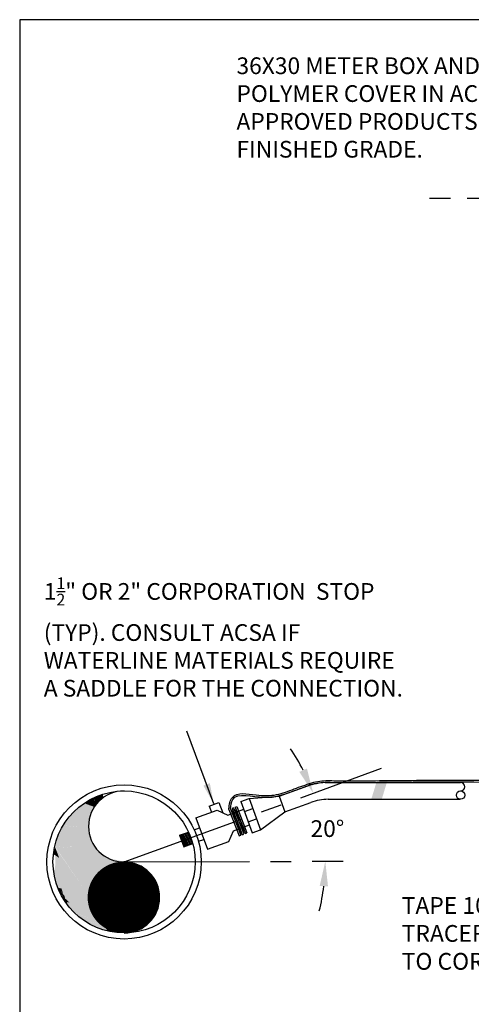
# Model space of a CAD drawing. Units: feet. Extents: x 44.3 to 67.8, y -37.9 to -27.9.
# Drawn here: x 44.3 to 47.1, y -33.8 to -27.9 of the extents above; entities that cross this region are included whole.
import ezdxf

# ---------------------------------------------------------------- set-up
doc = ezdxf.new("R2010")
doc.units = ezdxf.units.FT
doc.header["$MEASUREMENT"] = 0
for name, pattern in [('ACAD_ISO08W100', [36, 24, -3, 6, -3]), ('CENTER2', [1.125, 0.75, -0.125, 0.125, -0.125]), ('HIDDEN2', [0.1875, 0.125, -0.0625])]:
    doc.linetypes.add(name, pattern=pattern)
doc.layers.get('0').update_dxf_attribs({"linetype": 'CONTINUOUS'})
doc.layers.get('DEFPOINTS').update_dxf_attribs({"linetype": 'CONTINUOUS'})
for name, color, linetype in [('ACSA_BORDER', 1, 'CONTINUOUS'), ('ACSA_HATCH', 5, 'CONTINUOUS'), ('ACSA_TXT', 7, 'CONTINUOUS'), ('ACSA_UTILITY', 1, 'CONTINUOUS'), ('SD7', 7, 'CONTINUOUS')]:
    doc.layers.add(name, color=color, linetype=linetype)
doc.styles.add('SD-STYLE', font='ROMANS')
doc.styles.get("Standard").update_dxf_attribs({"font": 'ROMANS'})
doc.dimstyles.get("Standard").update_dxf_attribs({"dimtxt": 0.18, "dimasz": 0.18, "dimexe": 0.18, "dimexo": 0.0625, "dimgap": 0.09, "dimtad": 0, "dimtih": 1, "dimtoh": 1, "dimdec": 4, "dimzin": 0, "dimdsep": 46, "dimtxsty": 'Standard', "dimcen": 0.09, "dimadec": 0, "dimazin": 0, "dimtfac": 1, "dimtdec": 4, "dimtofl": 0, "dimtmove": 0, "dimatfit": 3, "dimfxl": 1, "dimtolj": 1, "dimtzin": 0, "dimarcsym": 0})

# ---------------------------------------------------------------- blocks, each defined once
blk = doc.blocks.new('*D7')
at = {"layer": 'ACSA_TXT', "color": 0, "lineweight": -2, "transparency": 16777216}
for start, end in [(27.14314, 34.28628), (345.90936, 353.0525)]:
    blk.add_arc((44.9737, -32.9077), 1.2039, start, end, dxfattribs=at)
at = {"layer": 'ACSA_TXT', "color": 0, "transparency": 16777216}
for points in [[(46.0679, -32.3484), (46.0221, -32.3684), (46.105, -32.4959)], [(46.1438, -33.0518), (46.1937, -33.0548), (46.1776, -32.9036)]]:
    blk.add_solid(points, dxfattribs=at)
at = {"layer": 'DEFPOINTS', "color": 0, "transparency": 16777216}
for p in [(46.5145, -32.3468), (46.1448, -32.6287), (44.9737, -32.9077), (44.9737, -32.9077), (46.2844, -32.9032)]:
    blk.add_point(p, dxfattribs=at)
at = {"layer": 'ACSA_TXT', "color": 0, "transparency": 16777216, "insert": (46.19, -32.7082), "char_height": 0.1, "attachment_point": 5}
blk.add_mtext('\\A1;20°', dxfattribs=at)

msp = doc.modelspace()

# ---------------------------------------------------------------- hatches: boundary and pattern name
h = msp.add_hatch(color=256)
h.dxf.hatch_style = 1
h.paths.add_polyline_path([(46.54985, -32.41905), (46.48694, -32.41962), (46.45252, -32.53227), (46.51526, -32.53227)])

# ---------------------------------------------------------------- linework, layer by layer
at = {"layer": 'ACSA_BORDER'}
msp.add_lwpolyline([(44.34921, -27.86481), (44.34921, -36.36481), (55.34921, -36.36481), (55.34921, -27.86481)], close=True, dxfattribs=at)
at = {"layer": 'ACSA_HATCH', "const_width": 0.21402}
msp.add_lwpolyline([(44.86278, -33.11996, 1), (45.07681, -33.11996, 1)], format="xyb", close=True, dxfattribs=at)
at = {"layer": 'ACSA_HATCH'}
msp.add_arc((44.97366, -33.12045), 0.21271, 270, 90, dxfattribs=at)
msp.add_point((44.97366, -32.90767), dxfattribs=at)
for points in [[(44.78995, -32.52411), (44.73457, -32.55576), (44.80774, -32.56133), (44.79606, -32.57871)], [(44.84641, -32.50239), (44.79049, -32.52411), (44.80774, -32.56133)], [(44.84588, -32.50239), (44.80774, -32.56068), (44.84943, -32.52223)], [(44.68482, -32.59609), (44.65072, -32.63143), (44.77371, -32.62216), (44.76357, -32.66496)], [(44.73463, -32.55641), (44.68381, -32.59609), (44.79559, -32.57871), (44.77371, -32.62216)], [(44.65125, -32.63143), (44.60956, -32.68914), (44.7631, -32.66496), (44.76102, -32.70463)], [(44.60903, -32.68971), (44.58258, -32.74062), (44.76203, -32.70463), (44.76303, -32.72513)], [(44.56942, -32.77661), (44.56022, -32.81441), (44.76706, -32.74743), (44.77827, -32.77907)], [(44.58358, -32.73997), (44.56942, -32.77661), (44.76303, -32.72513), (44.7676, -32.74743)], [(44.56107, -32.82004), (44.55379, -32.863), (44.58532, -32.88299)], [(44.96979, -32.9052), (44.90976, -33.32582), (44.56046, -32.81486)], [(44.56046, -32.81782), (44.63202, -33.15328), (44.90976, -33.32286)], [(44.56289, -32.82079), (44.56046, -32.99259), (44.63202, -33.15328)], [(44.56076, -32.81441), (44.77774, -32.77842), (44.79553, -32.81137)], [(44.56331, -32.81506), (44.79506, -32.81072), (44.81533, -32.83613)], [(44.56525, -32.81564), (44.81479, -32.83547), (44.83104, -32.85228)], [(44.56989, -32.81621), (44.71214, -32.83482), (44.71315, -32.86458)], [(44.57036, -32.81621), (44.83057, -32.85154), (44.85293, -32.87015)], [(44.70657, -32.83982), (44.70711, -32.85277), (44.85246, -32.86892), (44.87683, -32.88442)], [(44.55318, -32.93853), (44.55804, -32.99185), (44.59745, -33.07404)], [(44.55804, -32.99333), (44.57684, -33.05627), (44.61322, -33.08293)], [(44.57805, -33.05775), (44.6017, -33.10811), (44.61928, -33.11477)], [(44.57865, -33.06294), (44.59867, -33.06664), (44.60898, -33.097)], [(44.6017, -33.10811), (44.62232, -33.14513), (44.64657, -33.15106)], [(44.60473, -33.10959), (44.61747, -33.10959), (44.6205, -33.12736)], [(44.6211, -33.13995), (44.62474, -33.15032), (44.63626, -33.15254)], [(44.62171, -33.14661), (44.67447, -33.20956), (44.81758, -33.26288)], [(44.67568, -33.21104), (44.73693, -33.25991), (44.83517, -33.2688)], [(44.73693, -33.25991), (44.80121, -33.29472), (44.85518, -33.28287)], [(44.74421, -33.2614), (44.8188, -33.26288), (44.84063, -33.27917)], [(44.80303, -33.29546), (44.87155, -33.31842), (44.88429, -33.27028)], [(44.86428, -33.30583), (44.87277, -33.31693), (44.90188, -33.30953)], [(44.87095, -33.31842), (44.914, -33.32582), (44.90673, -33.28954)]]:
    msp.add_solid(points, dxfattribs=at)
at = {"layer": 'ACSA_UTILITY', "linetype": 'HIDDEN2'}
msp.add_line((46.80142, -28.93285), (53.62578, -28.93285), dxfattribs=at)
at = {"layer": 'ACSA_UTILITY'}
for p, q in [((45.90052, -32.51455), (46.07342, -32.45115)), ((46.17671, -32.43281), (46.98657, -32.43284)), ((45.67196, -32.5451), (45.7215, -32.52694)), ((45.7215, -32.52694), (45.90052, -32.51455)), ((45.7215, -32.52694), (45.79035, -32.71471)), ((45.90052, -32.51455), (45.93495, -32.60843)), ((46.19446, -32.53281), (46.98479, -32.53281)), ((45.4036, -32.64351), (45.53056, -32.59695)), ((45.48226, -32.5729), (45.54101, -32.55135)), ((45.48226, -32.5729), (45.49576, -32.60971)), ((45.53056, -32.59695), (45.59358, -32.6271)), ((45.54101, -32.55135), (45.5635, -32.61271)), ((45.59358, -32.6271), (45.68917, -32.59205)), ((45.60092, -32.59424), (45.60031, -32.58936)), ((45.60092, -32.59424), (45.66208, -32.75101)), ((45.61024, -32.59061), (45.67139, -32.74738)), ((45.62887, -32.58334), (45.61955, -32.58697)), ((45.61955, -32.58697), (45.68071, -32.74374)), ((45.61955, -32.58697), (45.64081, -32.66899)), ((45.62887, -32.58334), (45.69002, -32.74011)), ((45.63818, -32.5797), (45.6475, -32.57607)), ((45.63818, -32.5797), (45.69934, -32.73648)), ((45.63818, -32.5797), (45.65945, -32.66172)), ((45.6475, -32.57607), (45.70866, -32.73284)), ((45.67196, -32.5451), (45.74081, -32.73288)), ((45.69445, -32.60649), (45.74399, -32.58832)), ((45.93495, -32.60843), (46.09118, -32.55115)), ((45.4036, -32.64351), (45.47245, -32.83128)), ((45.66795, -32.65497), (45.69002, -32.74011)), ((45.71675, -32.66726), (45.76629, -32.6491)), ((45.79035, -32.71471), (45.93495, -32.60843)), ((45.39363, -32.71604), (45.42586, -32.70422)), ((45.62801, -32.72098), (45.7236, -32.68593)), ((45.6492, -32.66179), (45.67139, -32.74738)), ((45.74081, -32.73288), (45.79035, -32.71471)), ((45.30565, -32.7483), (45.35941, -32.72858)), ((45.30565, -32.7483), (45.33048, -32.81651)), ((45.30565, -32.7483), (45.3378, -32.81383)), ((45.31281, -32.74567), (45.34496, -32.8112)), ((45.31996, -32.74305), (45.35211, -32.80858)), ((45.32712, -32.74042), (45.35927, -32.80595)), ((45.33428, -32.7378), (45.36643, -32.80333)), ((45.34144, -32.73517), (45.37359, -32.80071)), ((45.34859, -32.73255), (45.38074, -32.79808)), ((45.35575, -32.72992), (45.37745, -32.77414)), ((45.41848, -32.78425), (45.45085, -32.77237)), ((45.59941, -32.78472), (45.62801, -32.72098)), ((45.66208, -32.75101), (45.67139, -32.74738)), ((45.68126, -32.74516), (45.69058, -32.74153)), ((45.69934, -32.73648), (45.70866, -32.73284)), ((45.33048, -32.81651), (45.38424, -32.7968)), ((45.47245, -32.83128), (45.59941, -32.78472))]:
    msp.add_line(p, q, dxfattribs=at)
for centre, radius in [((44.97366, -32.90767), 0.46162), ((44.97366, -32.90767), 0.42529), ((46.98657, -32.50779), 0.025)]:
    msp.add_circle(centre, radius, dxfattribs=at)
for centre, radius, start, end in [((44.97366, -32.69502), 0.21271, 90, 270), ((46.1767, -32.73281), 0.3, 89.997924, 110.137243), ((46.98657, -32.45784), 0.025, 270, 90), ((46.19446, -32.83281), 0.3, 90, 110.137243)]:
    msp.add_arc(centre, radius, start, end, dxfattribs=at)
for points, knots in [([(46.09631, -32.43342), (46.12722, -32.42629), (46.16035, -32.42028), (46.22508, -32.42091), (46.25642, -32.42236), (46.31977, -32.42296), (46.35144, -32.42285), (46.44646, -32.42192), (46.50989, -32.42069), (46.73244, -32.41837), (46.89165, -32.41857), (47.36917, -32.41968), (47.68733, -32.41996), (48.39661, -32.41953), (48.78777, -32.41852), (49.17893, -32.41853)], [0, 0, 0, 0, 0.0952079, 0.0952079, 0.1904158, 0.1904158, 0.2856237, 0.2856237, 0.4760396, 0.4760396, 0.9533586, 0.9533586, 1.9079967, 1.9079967, 3.0814524, 3.0814524, 3.0814524, 3.0814524]), ([(45.60031, -32.58936), (45.60344, -32.56459), (45.60644, -32.53787), (45.6364, -32.50411), (45.65933, -32.49922), (45.70859, -32.49842), (45.73601, -32.50247), (45.80897, -32.51188), (45.84966, -32.51219), (45.92238, -32.49703), (45.95604, -32.48371), (46.02583, -32.45767), (46.06073, -32.44539), (46.09599, -32.43363)], [0, 0, 0, 0, 0.06792791, 0.06792791, 0.13585582, 0.13585582, 0.20378373, 0.20378373, 0.31908087, 0.31908087, 0.434378, 0.434378, 0.54512528, 0.54512528, 0.54512528, 0.54512528]), ([(45.61024, -32.59061), (45.61291, -32.5694), (45.6242, -32.47988), (45.82473, -32.54505), (45.96433, -32.49089), (46.05876, -32.45625), (46.09638, -32.44354), (46.09847, -32.44284)], [0, 0, 0, 0, 0.05817082, 0.24553508, 0.42553022, 0.53736895, 0.54395565, 0.54395565, 0.54395565, 0.54395565])]:
    msp.add_open_spline(points, degree=3, knots=knots, dxfattribs=at)
msp.add_spline([(46.09856, -32.44316), (46.12426, -32.43743), (46.15943, -32.43178), (46.22154, -32.43134), (46.5024, -32.4309), (47.14589, -32.42916), (48.42901, -32.42933), (49.1629, -32.42853), (49.17893, -32.42853)], degree=3, dxfattribs=at)
at = {"layer": 'SD7', "linetype": 'CENTER2'}
for q in [(46.51454, -32.34683), (46.28445, -32.90319)]:
    msp.add_line((44.97366, -32.90767), q, dxfattribs=at)

# ---------------------------------------------------------------- texts
at = {"layer": 'ACSA_TXT', "insert": (45.64611, -28.09048), "char_height": 0.1, "width": 3.3427484, "attachment_point": 1, "style": 'SD-STYLE'}
msp.add_mtext('36X30 METER BOX AND CAST IRON FRAME & POLYMER COVER IN ACCORDANCE WITH THE APPROVED PRODUCTS LIST. INSTALL LEVEL WITH FINISHED GRADE.', dxfattribs=at)
at = {"layer": 'ACSA_TXT', "insert": (44.49317, -31.20407), "char_height": 0.1, "attachment_point": 1}
msp.add_mtext_dynamic_manual_height_columns('\\A1;\\pxt26;1{\\H0.7x;\\S1/2;}" OR 2" CORPORATION  STOP (TYP). CONSULT ACSA IF WATERLINE MATERIALS REQUIRE A SADDLE FOR THE CONNECTION. ', width=2.1655885, gutter_width=0.5, heights=[0], dxfattribs=at)
at = {"layer": 'ACSA_TXT', "linetype": 'ACAD_ISO08W100', "insert": (46.63476, -33.11818), "char_height": 0.1003563, "width": 2.4087914, "attachment_point": 1, "style": 'SD-STYLE'}
msp.add_mtext('TAPE 10 GAUGE THHN SOLID COPPER TRACER WIRE FROM METER SETTER TO CORP. STOP ', dxfattribs=at)

# ---------------------------------------------------------------- dimensions: what is measured, and where the dimension line sits
at = {"layer": 'ACSA_TXT'}
dim = msp.add_angular_dim_2l(base=(46.14483, -32.62869), line1=((44.97366, -32.90767), (46.28445, -32.90319)), line2=((44.97366, -32.90767), (46.51454, -32.34683)), dimstyle='Standard', override={"dimtxt": 0.1, "dimasz": 0.15, "dimgap": 0.05, "dimtmove": 2}, dxfattribs=at)
dim.commit()
dim.dimension.update_dxf_attribs({"geometry": '*D7', "text_midpoint": (46.18996, -32.70821), "dimtype": 162})

# ---------------------------------------------------------------- leaders
msp.add_leader([(45.51089, -32.56035), (45.34855, -32.12549)], dimstyle='Standard', override={"dimtxt": 0.1, "dimasz": 0.125, "dimexe": 0.1, "dimtih": 0, "dimtoh": 0, "dimdec": 2, "dimpost": "'", "dimcen": 0.1, "dimtdec": 2, "dimtmove": 2}, dxfattribs=at)

doc.saveas('drawing.dxf')
